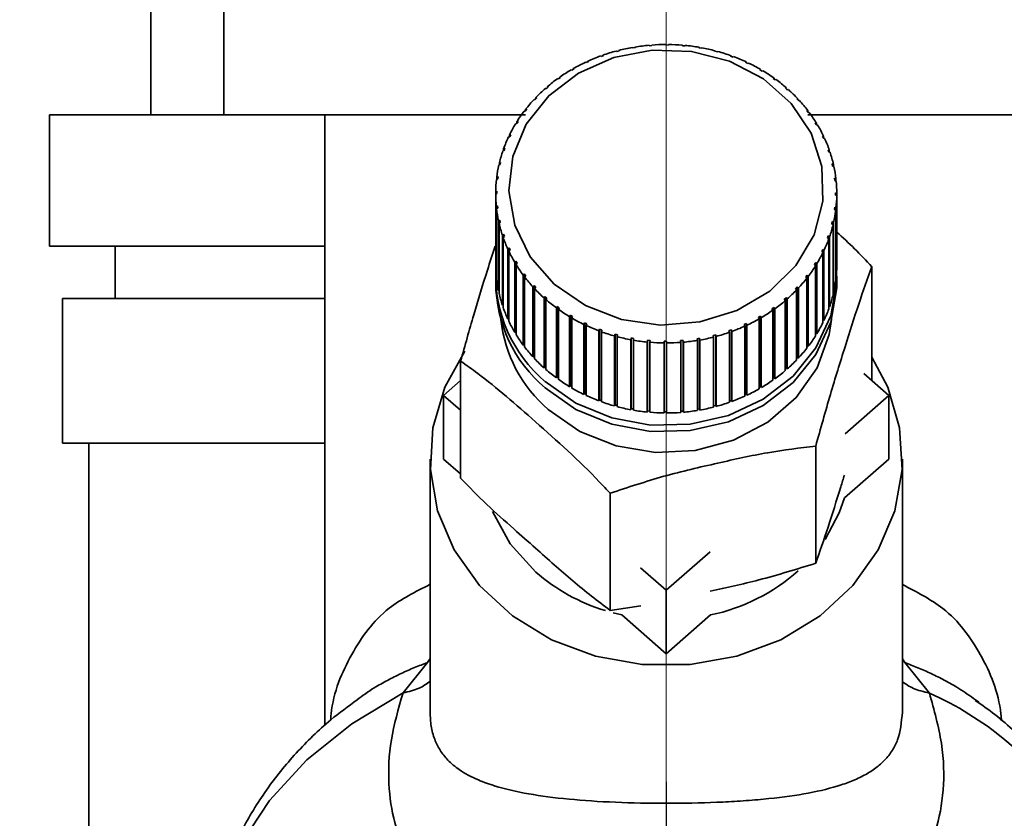
# Paper-space layout 'Blatt2' of a CAD drawing. Units: millimetres. Extents: x 0 to 4200, y 0 to 2970.
# Drawn here: x 2529 to 2566, y 1420 to 1451 of the extents above; entities that cross this region are included whole.
import ezdxf

# ---------------------------------------------------------------- set-up
doc = ezdxf.new("R2010")
doc.units = ezdxf.units.MM
doc.linetypes.add('CENTERX2', pattern=[20.32, 12.7, -2.54, 2.54, -2.54])
doc.layers.add('1', color=7, linetype='Continuous')
doc.layers.add('DEFAULT', color=179, linetype='Continuous')
doc.styles.add('SLDTEXTSTYLE1', font='TXT', dxfattribs={"width": 0.605})
doc.dimstyles.new('SLDDIMSTYLE1', dxfattribs={"dimtxt": 35, "dimasz": 25, "dimexe": 0, "dimexo": 0.0625, "dimgap": 8.75, "dimtad": 1, "dimdec": 1, "dimrnd": 1e-09, "dimzin": 12, "dimdsep": 46, "dimtxsty": 'SLDTEXTSTYLE1', "dimsah": 1, "dimcen": 0.09, "dimadec": 0, "dimazin": 3, "dimtfac": 1, "dimtdec": 1, "dimtofl": 0, "dimtmove": 0, "dimatfit": 3, "dimfxl": 1, "dimfrac": 2, "dimtolj": 1, "dimtzin": 12, "dimarcsym": 0})

# ---------------------------------------------------------------- blocks, each defined once
blk = doc.blocks.new('_D_13')
at = {"layer": '1', "ltscale": 10}
for p, q in [((2435.151, 1481.829), (2435.151, 1204.069)), ((2553.151, 1421.629), (2553.151, 1204.069)), ((2435.151, 1214.069), (2553.151, 1214.069))]:
    blk.add_line(p, q, dxfattribs=at)
for points in [[(2435.151, 1214.069), (2460.151, 1210.069), (2460.151, 1218.069)], [(2553.151, 1214.069), (2528.151, 1218.069), (2528.151, 1210.069)]]:
    blk.add_solid(points, dxfattribs=at)
at = {"layer": '1', "ltscale": 10, "insert": (2454.047, 1259.186), "char_height": 35, "attachment_point": 1, "style": 'SLDTEXTSTYLE1'}
blk.add_mtext('118', dxfattribs=at)
blk = doc.blocks.new('_D_15')
at = {"layer": '1', "ltscale": 10}
for p, q in [((2625.151, 1457.844), (2625.151, 1204.069)), ((2553.151, 1421.629), (2553.151, 1204.069)), ((2553.151, 1214.069), (2625.151, 1214.069))]:
    blk.add_line(p, q, dxfattribs=at)
for points in [[(2553.151, 1214.069), (2578.151, 1210.069), (2578.151, 1218.069)], [(2625.151, 1214.069), (2600.151, 1218.069), (2600.151, 1210.069)]]:
    blk.add_solid(points, dxfattribs=at)
at = {"layer": '1', "ltscale": 10, "insert": (2562.415, 1259.186), "char_height": 35, "attachment_point": 1, "style": 'SLDTEXTSTYLE1'}
blk.add_mtext('72', dxfattribs=at)

psp = doc.layouts.new('Blatt2')

# ---------------------------------------------------------------- linework, layer by layer
at = {"layer": '1', "linetype": 'CENTERX2', "lineweight": 18, "ltscale": 10}
for p, q in [((2553.151, 1470.802), (2553.151, 1431.629)), ((2553.151, 1435.529), (2553.151, 1414.529))]:
    psp.add_line(p, q, dxfattribs=at)
at = {"layer": 'DEFAULT', "linetype": 'Continuous', "lineweight": 35, "ltscale": 10}
for p, q in [((2533.521, 1447.029), (2533.521, 1451.629)), ((2536.301, 1451.629), (2536.301, 1447.029)), ((2552.51, 1449.663), (2552.506, 1449.682)), ((2552.61, 1449.671), (2552.51, 1449.663)), ((2552.605, 1449.69), (2552.61, 1449.671)), ((2552.605, 1449.671), (2552.605, 1449.69)), ((2553.142, 1449.692), (2553.143, 1449.711)), ((2553.242, 1449.691), (2553.142, 1449.692)), ((2553.143, 1449.711), (2553.143, 1449.692)), ((2553.243, 1449.711), (2553.242, 1449.691)), ((2553.775, 1449.666), (2553.78, 1449.685)), ((2553.874, 1449.657), (2553.775, 1449.666)), ((2553.78, 1449.685), (2553.78, 1449.665)), ((2553.879, 1449.676), (2553.874, 1449.657)), ((2550.675, 1449.257), (2550.656, 1449.273)), ((2550.768, 1449.29), (2550.675, 1449.257)), ((2550.749, 1449.306), (2550.768, 1449.29)), ((2550.749, 1449.283), (2550.749, 1449.306)), ((2551.271, 1449.444), (2551.256, 1449.462)), ((2551.366, 1449.469), (2551.271, 1449.444)), ((2551.352, 1449.487), (2551.366, 1449.469)), ((2551.352, 1449.466), (2551.352, 1449.487)), ((2551.884, 1449.58), (2551.875, 1449.599)), ((2551.982, 1449.597), (2551.884, 1449.58)), ((2551.973, 1449.616), (2551.982, 1449.597)), ((2551.973, 1449.595), (2551.973, 1449.616)), ((2554.401, 1449.586), (2554.411, 1449.605)), ((2554.499, 1449.568), (2554.401, 1449.586)), ((2554.411, 1449.605), (2554.411, 1449.584)), ((2554.509, 1449.587), (2554.499, 1449.568)), ((2555.015, 1449.453), (2555.03, 1449.47)), ((2555.111, 1449.427), (2555.015, 1449.453)), ((2555.03, 1449.47), (2555.03, 1449.449)), ((2555.126, 1449.444), (2555.111, 1449.427)), ((2555.612, 1449.268), (2555.631, 1449.284)), ((2555.704, 1449.234), (2555.612, 1449.268)), ((2555.631, 1449.284), (2555.631, 1449.261)), ((2550.104, 1449.019), (2550.08, 1449.033)), ((2550.192, 1449.059), (2550.104, 1449.019)), ((2550.169, 1449.074), (2550.192, 1449.059)), ((2550.169, 1449.049), (2550.169, 1449.074)), ((2555.723, 1449.25), (2555.704, 1449.234)), ((2556.185, 1449.032), (2556.209, 1449.046)), ((2556.273, 1448.991), (2556.185, 1449.032)), ((2556.209, 1449.046), (2556.209, 1449.021)), ((2556.296, 1449.005), (2556.273, 1448.991)), ((2549.562, 1448.733), (2549.534, 1448.745)), ((2549.645, 1448.781), (2549.562, 1448.733)), ((2549.618, 1448.793), (2549.645, 1448.781)), ((2549.618, 1448.765), (2549.618, 1448.793)), ((2556.729, 1448.749), (2556.756, 1448.761)), ((2556.811, 1448.7), (2556.729, 1448.749)), ((2556.756, 1448.761), (2556.756, 1448.732)), ((2556.839, 1448.712), (2556.811, 1448.7)), ((2549.054, 1448.402), (2549.023, 1448.412)), ((2549.132, 1448.457), (2549.054, 1448.402)), ((2549.1, 1448.467), (2549.132, 1448.457)), ((2549.1, 1448.435), (2549.1, 1448.467)), ((2557.238, 1448.42), (2557.27, 1448.43)), ((2557.315, 1448.364), (2557.238, 1448.42)), ((2557.27, 1448.43), (2557.27, 1448.397)), ((2557.347, 1448.374), (2557.315, 1448.364)), ((2548.586, 1448.029), (2548.551, 1448.036)), ((2548.622, 1448.097), (2548.657, 1448.091)), ((2557.708, 1448.049), (2557.743, 1448.056)), ((2557.814, 1447.994), (2557.778, 1447.987)), ((2548.162, 1447.618), (2548.124, 1447.622)), ((2548.226, 1447.685), (2548.162, 1447.618)), ((2548.188, 1447.689), (2548.226, 1447.685)), ((2548.188, 1447.645), (2548.188, 1447.689)), ((2558.134, 1447.64), (2558.173, 1447.643)), ((2558.197, 1447.572), (2558.134, 1447.64)), ((2558.173, 1447.643), (2558.173, 1447.598)), ((2558.236, 1447.576), (2558.197, 1447.572)), ((2529.651, 1447.029), (2529.651, 1442.029)), ((2536.301, 1447.029), (2529.651, 1447.029)), ((2536.301, 1447.029), (2547.801, 1447.029)), ((2540.151, 1447.029), (2540.151, 1423.769)), ((2547.786, 1447.172), (2547.745, 1447.173)), ((2547.842, 1447.245), (2547.786, 1447.172)), ((2547.801, 1447.245), (2547.842, 1447.245)), ((2547.801, 1447.191), (2547.801, 1447.245)), ((2558.513, 1447.196), (2558.554, 1447.196)), ((2558.568, 1447.123), (2558.513, 1447.196)), ((2558.554, 1447.196), (2558.554, 1447.141)), ((2558.554, 1447.029), (2570.001, 1447.029)), ((2558.609, 1447.123), (2558.568, 1447.123)), ((2547.462, 1446.697), (2547.419, 1446.693)), ((2547.51, 1446.774), (2547.462, 1446.697)), ((2547.466, 1446.77), (2547.51, 1446.774)), ((2547.466, 1446.703), (2547.466, 1446.77)), ((2558.84, 1446.722), (2558.884, 1446.718)), ((2558.886, 1446.645), (2558.84, 1446.722)), ((2558.884, 1446.718), (2558.884, 1446.649)), ((2558.93, 1446.641), (2558.886, 1446.645)), ((2547.186, 1446.269), (2547.232, 1446.276)), ((2547.186, 1446.195), (2547.186, 1446.269)), ((2547.232, 1446.276), (2547.193, 1446.196)), ((2547.193, 1446.196), (2547.147, 1446.188)), ((2559.112, 1446.222), (2559.158, 1446.215)), ((2559.149, 1446.141), (2559.112, 1446.222)), ((2559.196, 1446.134), (2559.149, 1446.141)), ((2559.158, 1446.215), (2559.158, 1446.14)), ((2546.982, 1445.674), (2546.934, 1445.663)), ((2546.963, 1445.746), (2547.011, 1445.758)), ((2546.963, 1445.67), (2546.963, 1445.746)), ((2547.011, 1445.758), (2546.982, 1445.674)), ((2559.326, 1445.702), (2559.374, 1445.69)), ((2559.355, 1445.618), (2559.326, 1445.702)), ((2559.403, 1445.606), (2559.355, 1445.618)), ((2559.374, 1445.69), (2559.374, 1445.613)), ((2546.829, 1445.137), (2546.781, 1445.121)), ((2546.801, 1445.207), (2546.849, 1445.222)), ((2546.801, 1445.127), (2546.801, 1445.207)), ((2546.849, 1445.222), (2546.829, 1445.137)), ((2559.482, 1445.165), (2559.531, 1445.149)), ((2559.501, 1445.079), (2559.482, 1445.165)), ((2559.531, 1445.149), (2559.531, 1445.069)), ((2559.55, 1445.063), (2559.501, 1445.079)), ((2546.738, 1444.589), (2546.688, 1444.569)), ((2546.699, 1444.656), (2546.748, 1444.676)), ((2546.699, 1444.573), (2546.699, 1444.656)), ((2546.748, 1444.676), (2546.738, 1444.589)), ((2559.576, 1444.617), (2559.626, 1444.597)), ((2559.586, 1444.53), (2559.576, 1444.617)), ((2559.635, 1444.51), (2559.586, 1444.53)), ((2559.626, 1444.597), (2559.626, 1444.514)), ((2546.659, 1444.099), (2546.709, 1444.123)), ((2546.659, 1444.012), (2546.659, 1444.099)), ((2546.709, 1444.036), (2546.659, 1444.012)), ((2546.659, 1444.012), (2546.659, 1441.345)), ((2546.709, 1444.123), (2546.709, 1444.036)), ((2559.608, 1443.977), (2559.609, 1444.065)), ((2559.609, 1444.065), (2559.659, 1444.04)), ((2559.609, 1443.977), (2559.609, 1444.065)), ((2559.659, 1444.04), (2559.659, 1441.374)), ((2559.658, 1443.953), (2559.608, 1443.977)), ((2559.658, 1441.286), (2559.658, 1443.953)), ((2546.682, 1443.542), (2546.732, 1443.57)), ((2546.682, 1440.875), (2546.682, 1443.542)), ((2546.741, 1443.483), (2546.692, 1443.455)), ((2546.692, 1443.455), (2546.692, 1440.788)), ((2546.732, 1443.57), (2546.741, 1443.483)), ((2546.732, 1443.478), (2546.732, 1443.57)), ((2559.569, 1443.424), (2559.579, 1443.511)), ((2559.619, 1443.396), (2559.569, 1443.424)), ((2559.579, 1443.511), (2559.629, 1443.483)), ((2559.579, 1443.419), (2559.579, 1443.511)), ((2559.619, 1440.729), (2559.619, 1443.396)), ((2559.629, 1443.483), (2559.629, 1440.816)), ((2546.768, 1442.989), (2546.817, 1443.021)), ((2546.768, 1440.322), (2546.768, 1442.989)), ((2546.836, 1442.935), (2546.787, 1442.903)), ((2546.787, 1442.903), (2546.787, 1440.237)), ((2546.817, 1443.021), (2546.836, 1442.935)), ((2546.817, 1442.923), (2546.817, 1443.021)), ((2559.468, 1442.878), (2559.488, 1442.964)), ((2559.488, 1442.964), (2559.537, 1442.931)), ((2559.488, 1442.864), (2559.488, 1442.964)), ((2559.537, 1442.931), (2559.537, 1440.264)), ((2559.517, 1442.845), (2559.468, 1442.878)), ((2559.517, 1440.179), (2559.517, 1442.845)), ((2546.915, 1442.446), (2546.963, 1442.483)), ((2546.915, 1439.779), (2546.915, 1442.446)), ((2546.991, 1442.399), (2546.943, 1442.362)), ((2546.943, 1442.362), (2546.943, 1439.696)), ((2546.963, 1442.483), (2546.991, 1442.399)), ((2546.963, 1442.377), (2546.963, 1442.483)), ((2559.306, 1442.343), (2559.336, 1442.426)), ((2559.354, 1442.306), (2559.306, 1442.343)), ((2559.336, 1442.426), (2559.384, 1442.389)), ((2559.336, 1442.32), (2559.336, 1442.426)), ((2559.354, 1439.639), (2559.354, 1442.306)), ((2559.384, 1442.389), (2559.384, 1439.723)), ((2540.151, 1442.029), (2529.651, 1442.029)), ((2532.151, 1442.029), (2532.151, 1440.029)), ((2547.122, 1441.918), (2547.168, 1441.959)), ((2547.122, 1439.252), (2547.122, 1441.918)), ((2547.206, 1441.878), (2547.16, 1441.837)), ((2547.16, 1441.837), (2547.16, 1439.171)), ((2547.168, 1441.959), (2547.206, 1441.878)), ((2547.168, 1441.845), (2547.168, 1441.959)), ((2559.086, 1441.824), (2559.124, 1441.905)), ((2559.131, 1441.783), (2559.086, 1441.824)), ((2559.124, 1441.905), (2559.17, 1441.863)), ((2559.124, 1441.789), (2559.124, 1441.905)), ((2559.131, 1439.116), (2559.131, 1441.783)), ((2559.17, 1441.863), (2559.17, 1439.197)), ((2547.387, 1441.411), (2547.431, 1441.455)), ((2547.387, 1438.744), (2547.387, 1441.411)), ((2547.431, 1441.455), (2547.478, 1441.378)), ((2547.431, 1438.765), (2547.431, 1441.455)), ((2558.807, 1441.327), (2558.855, 1441.403)), ((2558.855, 1441.403), (2558.899, 1441.359)), ((2558.855, 1438.713), (2558.855, 1441.403)), ((2547.478, 1441.378), (2547.434, 1441.334)), ((2547.434, 1441.334), (2547.434, 1438.667)), ((2558.851, 1441.282), (2558.807, 1441.327)), ((2558.851, 1438.615), (2558.851, 1441.282)), ((2558.899, 1441.359), (2558.899, 1438.692)), ((2559.659, 1441.374), (2559.658, 1441.374)), ((2560.994, 1436.914), (2560.994, 1441.246)), ((2546.659, 1440.875), (2546.659, 1440.632)), ((2546.692, 1440.876), (2546.682, 1440.875)), ((2547.708, 1440.929), (2547.75, 1440.977)), ((2547.708, 1438.262), (2547.708, 1440.929)), ((2547.75, 1440.977), (2547.805, 1440.904)), ((2547.75, 1438.286), (2547.75, 1440.977)), ((2547.805, 1440.904), (2547.763, 1440.856)), ((2547.763, 1440.856), (2547.763, 1438.189)), ((2558.475, 1440.855), (2558.531, 1440.928)), ((2558.516, 1440.807), (2558.475, 1440.855)), ((2558.516, 1438.14), (2558.516, 1440.807)), ((2558.531, 1440.928), (2558.572, 1440.879)), ((2558.531, 1438.237), (2558.531, 1440.928)), ((2558.572, 1440.879), (2558.572, 1438.213)), ((2559.629, 1440.816), (2559.619, 1440.817)), ((2559.659, 1440.632), (2559.659, 1440.875)), ((2546.787, 1440.326), (2546.768, 1440.322)), ((2548.081, 1440.476), (2548.12, 1440.528)), ((2548.081, 1437.81), (2548.081, 1440.476)), ((2548.12, 1440.528), (2548.183, 1440.46)), ((2548.12, 1437.837), (2548.12, 1440.528)), ((2548.183, 1440.46), (2548.144, 1440.408)), ((2548.144, 1440.408), (2548.144, 1437.742)), ((2558.091, 1440.415), (2558.155, 1440.482)), ((2558.13, 1440.363), (2558.091, 1440.415)), ((2558.13, 1437.697), (2558.13, 1440.363)), ((2558.155, 1440.482), (2558.194, 1440.43)), ((2558.155, 1437.792), (2558.155, 1440.482)), ((2558.194, 1440.43), (2558.194, 1437.764)), ((2559.537, 1440.264), (2559.517, 1440.268)), ((2530.151, 1440.029), (2530.151, 1434.529)), ((2540.151, 1440.029), (2530.151, 1440.029)), ((2548.504, 1440.058), (2548.539, 1440.113)), ((2548.504, 1437.392), (2548.504, 1440.058)), ((2548.539, 1437.422), (2548.539, 1440.113)), ((2548.609, 1440.051), (2548.574, 1439.996)), ((2548.574, 1439.996), (2548.574, 1437.33)), ((2557.695, 1439.955), (2557.66, 1440.01)), ((2557.695, 1437.288), (2557.695, 1439.955)), ((2557.731, 1440.071), (2557.766, 1440.016)), ((2557.731, 1437.381), (2557.731, 1440.071)), ((2557.766, 1440.016), (2557.766, 1437.35)), ((2546.943, 1439.787), (2546.915, 1439.779)), ((2548.971, 1439.678), (2549.003, 1439.736)), ((2548.971, 1437.012), (2548.971, 1439.678)), ((2549.003, 1439.736), (2549.08, 1439.68)), ((2549.003, 1437.045), (2549.003, 1439.736)), ((2549.08, 1439.68), (2549.048, 1439.622)), ((2549.048, 1439.622), (2549.048, 1436.956)), ((2557.186, 1439.643), (2557.263, 1439.698)), ((2557.217, 1439.585), (2557.186, 1439.643)), ((2557.217, 1436.919), (2557.217, 1439.585)), ((2557.263, 1439.698), (2557.295, 1439.64)), ((2557.263, 1437.008), (2557.263, 1439.698)), ((2557.295, 1439.64), (2557.295, 1436.974)), ((2559.384, 1439.723), (2559.354, 1439.731)), ((2547.16, 1439.265), (2547.122, 1439.252)), ((2549.478, 1439.34), (2549.506, 1439.4)), ((2549.478, 1436.674), (2549.478, 1439.34)), ((2549.506, 1439.4), (2549.589, 1439.351)), ((2549.506, 1436.71), (2549.506, 1439.4)), ((2549.589, 1439.351), (2549.561, 1439.291)), ((2549.561, 1439.291), (2549.561, 1436.625)), ((2556.673, 1439.319), (2556.756, 1439.367)), ((2556.7, 1439.259), (2556.673, 1439.319)), ((2556.7, 1436.592), (2556.7, 1439.259)), ((2556.756, 1439.367), (2556.783, 1439.307)), ((2556.756, 1436.677), (2556.756, 1439.367)), ((2556.783, 1439.307), (2556.783, 1436.64)), ((2559.17, 1439.197), (2559.131, 1439.211)), ((2547.431, 1438.765), (2547.387, 1438.744)), ((2547.434, 1438.76), (2547.431, 1438.765)), ((2550.021, 1439.047), (2550.045, 1439.11)), ((2550.021, 1436.381), (2550.021, 1439.047)), ((2550.045, 1439.11), (2550.133, 1439.068)), ((2550.045, 1436.419), (2550.045, 1439.11)), ((2550.133, 1439.068), (2550.109, 1439.006)), ((2550.109, 1439.006), (2550.109, 1436.339)), ((2550.594, 1438.802), (2550.613, 1438.866)), ((2550.594, 1436.136), (2550.594, 1438.802)), ((2550.613, 1438.866), (2550.706, 1438.833)), ((2550.613, 1436.176), (2550.613, 1438.866)), ((2550.706, 1438.833), (2550.686, 1438.768)), ((2550.686, 1438.768), (2550.686, 1436.102)), ((2555.55, 1438.811), (2555.642, 1438.844)), ((2555.569, 1438.746), (2555.55, 1438.811)), ((2555.642, 1438.844), (2555.661, 1438.779)), ((2555.642, 1436.153), (2555.642, 1438.844)), ((2555.661, 1438.779), (2555.661, 1436.113)), ((2556.125, 1439.041), (2556.214, 1439.082)), ((2556.149, 1438.978), (2556.125, 1439.041)), ((2556.149, 1436.312), (2556.149, 1438.978)), ((2556.214, 1439.082), (2556.237, 1439.019)), ((2556.214, 1436.391), (2556.214, 1439.082)), ((2556.237, 1439.019), (2556.237, 1436.352)), ((2551.192, 1438.607), (2551.207, 1438.673)), ((2551.192, 1435.941), (2551.192, 1438.607)), ((2551.207, 1438.673), (2551.302, 1438.647)), ((2551.207, 1435.983), (2551.207, 1438.673)), ((2551.302, 1438.647), (2551.287, 1438.582)), ((2551.287, 1438.582), (2551.287, 1435.915)), ((2551.809, 1438.465), (2551.819, 1438.532)), ((2551.809, 1435.798), (2551.809, 1438.465)), ((2551.819, 1438.532), (2551.917, 1438.514)), ((2551.819, 1435.841), (2551.819, 1438.532)), ((2551.917, 1438.514), (2551.907, 1438.447)), ((2551.907, 1438.447), (2551.907, 1435.781)), ((2552.438, 1438.376), (2552.443, 1438.443)), ((2552.443, 1438.443), (2552.543, 1438.434)), ((2552.443, 1435.753), (2552.443, 1438.443)), ((2552.543, 1438.434), (2552.538, 1438.367)), ((2553.075, 1438.409), (2553.175, 1438.409)), ((2553.075, 1438.341), (2553.075, 1438.409)), ((2553.075, 1435.719), (2553.075, 1438.409)), ((2553.175, 1438.409), (2553.175, 1438.341)), ((2553.708, 1438.429), (2553.807, 1438.437)), ((2553.712, 1438.362), (2553.708, 1438.429)), ((2553.807, 1438.437), (2553.812, 1438.37)), ((2553.807, 1435.747), (2553.807, 1438.437)), ((2554.335, 1438.503), (2554.433, 1438.52)), ((2554.345, 1438.436), (2554.335, 1438.503)), ((2554.345, 1435.77), (2554.345, 1438.436)), ((2554.433, 1438.52), (2554.443, 1438.453)), ((2554.433, 1435.829), (2554.433, 1438.52)), ((2554.443, 1438.453), (2554.443, 1435.786)), ((2554.951, 1438.631), (2555.047, 1438.656)), ((2554.965, 1438.565), (2554.951, 1438.631)), ((2554.965, 1435.898), (2554.965, 1438.565)), ((2555.047, 1438.656), (2555.061, 1438.59)), ((2555.047, 1435.965), (2555.047, 1438.656)), ((2555.061, 1438.59), (2555.061, 1435.923)), ((2555.569, 1436.08), (2555.569, 1438.746)), ((2558.855, 1438.713), (2558.851, 1438.707)), ((2558.899, 1438.692), (2558.855, 1438.713)), ((2547.75, 1438.286), (2547.708, 1438.262)), ((2547.763, 1438.268), (2547.75, 1438.286)), ((2552.438, 1435.71), (2552.438, 1438.376)), ((2552.538, 1438.367), (2552.538, 1435.7)), ((2553.075, 1435.675), (2553.075, 1438.341)), ((2553.175, 1438.341), (2553.175, 1435.674)), ((2553.712, 1435.695), (2553.712, 1438.362)), ((2553.812, 1438.37), (2553.812, 1435.703)), ((2558.531, 1438.237), (2558.516, 1438.218)), ((2558.572, 1438.213), (2558.531, 1438.237)), ((2545.324, 1433.187), (2545.324, 1437.65)), ((2548.12, 1437.837), (2548.081, 1437.81)), ((2548.144, 1437.811), (2548.12, 1437.837)), ((2558.155, 1437.792), (2558.13, 1437.765)), ((2558.194, 1437.764), (2558.155, 1437.792)), ((2548.539, 1437.422), (2548.504, 1437.392)), ((2548.574, 1437.392), (2548.539, 1437.422)), ((2557.731, 1437.381), (2557.695, 1437.349)), ((2557.766, 1437.35), (2557.731, 1437.381)), ((2544.673, 1436.345), (2545.324, 1436.914)), ((2549.003, 1437.045), (2548.971, 1437.012)), ((2549.048, 1437.013), (2549.003, 1437.045)), ((2557.263, 1437.008), (2557.217, 1436.975)), ((2557.295, 1436.974), (2557.263, 1437.008)), ((2560.692, 1437.178), (2561.644, 1436.345)), ((2549.506, 1436.71), (2549.478, 1436.674)), ((2549.561, 1436.677), (2549.506, 1436.71)), ((2556.756, 1436.677), (2556.7, 1436.644)), ((2556.783, 1436.64), (2556.756, 1436.677)), ((2545.324, 1435.776), (2544.673, 1436.345)), ((2544.673, 1433.921), (2544.673, 1436.345)), ((2550.045, 1436.419), (2550.021, 1436.381)), ((2550.109, 1436.389), (2550.045, 1436.419)), ((2550.613, 1436.176), (2550.594, 1436.136)), ((2550.686, 1436.149), (2550.613, 1436.176)), ((2555.642, 1436.153), (2555.569, 1436.127)), ((2555.661, 1436.113), (2555.642, 1436.153)), ((2556.214, 1436.391), (2556.149, 1436.361)), ((2556.237, 1436.352), (2556.214, 1436.391)), ((2561.644, 1436.345), (2559.975, 1434.885)), ((2561.644, 1436.345), (2561.644, 1433.921)), ((2551.207, 1435.983), (2551.192, 1435.941)), ((2551.287, 1435.961), (2551.207, 1435.983)), ((2551.819, 1435.841), (2551.809, 1435.798)), ((2551.907, 1435.825), (2551.819, 1435.841)), ((2552.443, 1435.753), (2552.438, 1435.71)), ((2552.538, 1435.744), (2552.443, 1435.753)), ((2554.433, 1435.829), (2554.345, 1435.814)), ((2554.443, 1435.786), (2554.433, 1435.829)), ((2555.047, 1435.965), (2554.965, 1435.944)), ((2555.061, 1435.923), (2555.047, 1435.965)), ((2553.175, 1435.718), (2553.075, 1435.719)), ((2553.075, 1435.719), (2553.075, 1435.675)), ((2553.807, 1435.747), (2553.712, 1435.739)), ((2553.812, 1435.703), (2553.807, 1435.747)), ((2540.151, 1434.529), (2530.151, 1434.529)), ((2531.151, 1434.529), (2531.151, 1415.529)), ((2558.856, 1429.95), (2558.856, 1434.413)), ((2544.159, 1433.921), (2544.159, 1424.274)), ((2545.324, 1433.352), (2544.673, 1433.921)), ((2561.644, 1433.921), (2559.951, 1432.44)), ((2562.159, 1424.267), (2562.159, 1433.921)), ((2551.022, 1428.152), (2551.022, 1432.615)), ((2554.83, 1430.386), (2553.159, 1428.924)), ((2553.159, 1428.924), (2552.182, 1429.778)), ((2553.159, 1426.5), (2553.159, 1428.924)), ((2551.022, 1428.152), (2552.188, 1428.333)), ((2551.466, 1427.981), (2551.133, 1428.061)), ((2553.159, 1426.5), (2551.466, 1427.981)), ((2554.852, 1427.981), (2553.159, 1426.5)), ((2543.127, 1425.013), (2544.061, 1426.169)), ((2544.06, 1426.169), (2544.159, 1426.324)), ((2562.159, 1426.314), (2562.254, 1426.164)), ((2562.253, 1426.165), (2563.188, 1425.006)), ((2565.079, 1424.657), (2564.95, 1424.745))]:
    psp.add_line(p, q, dxfattribs=at)
at = {"layer": 'DEFAULT', "linetype": 'Continuous', "lineweight": 35, "ltscale": 10, "flags": 128}
for points in [[(2548.894, 1440.577), (2547.979, 1441.621), (2547.388, 1442.831), (2547.161, 1444.131), (2547.31, 1445.44), (2547.827, 1446.675), (2548.679, 1447.759), (2549.812, 1448.624), (2551.156, 1449.215), (2552.625, 1449.495), (2554.128, 1449.447), (2555.57, 1449.074), (2556.861, 1448.398), (2557.919, 1447.463), (2558.678, 1446.327), (2559.09, 1445.062), (2559.129, 1443.747), (2558.793, 1442.465), (2558.104, 1441.296), (2557.103, 1440.314), (2555.855, 1439.58), (2554.437, 1439.141), (2552.939, 1439.024), (2551.455, 1439.237), (2550.078, 1439.765), (2548.894, 1440.577)], [(2559.653, 1441.117), (2559.655, 1440.68), (2559.428, 1439.375), (2558.864, 1438.151), (2557.992, 1437.073), (2556.859, 1436.201), (2555.527, 1435.58), (2554.067, 1435.245), (2552.559, 1435.214), (2551.082, 1435.488), (2549.718, 1436.052), (2548.539, 1436.876)], [(2559.659, 1440.632), (2559.655, 1440.437), (2559.428, 1439.132), (2558.864, 1437.908), (2557.992, 1436.831), (2556.859, 1435.959), (2555.527, 1435.338), (2554.067, 1435.003), (2552.559, 1434.972), (2551.082, 1435.245), (2549.718, 1435.809), (2548.539, 1436.633)], [(2559.46, 1439.236), (2559.372, 1438.665), (2558.911, 1437.395), (2558.115, 1436.258), (2557.032, 1435.32), (2555.724, 1434.636), (2554.266, 1434.246), (2552.744, 1434.173), (2551.246, 1434.42), (2549.86, 1434.973), (2548.665, 1435.801)], [(2560.994, 1437.795), (2561.599, 1436.655), (2562.055, 1435.113), (2562.147, 1433.523), (2561.871, 1431.948), (2561.239, 1430.455), (2560.276, 1429.103), (2559.021, 1427.949), (2557.526, 1427.039), (2555.853, 1426.411), (2554.069, 1426.09), (2552.248, 1426.09), (2550.464, 1426.411), (2548.791, 1427.039), (2547.296, 1427.949), (2546.042, 1429.103), (2545.079, 1430.455), (2544.446, 1431.948), (2544.17, 1433.523), (2544.263, 1435.113), (2544.719, 1436.655), (2545.48, 1438.027)], [(2559.951, 1432.44), (2559.754, 1431.869), (2559.213, 1430.849)], [(2548.183, 1429.615), (2547.212, 1430.691), (2546.541, 1431.927)], [(2543.127, 1425.013), (2541.173, 1423.834), (2539.467, 1422.459), (2538.044, 1420.917), (2536.933, 1419.238), (2536.158, 1417.459), (2535.734, 1415.616), (2535.651, 1414.352)]]:
    psp.add_lwpolyline(points, dxfattribs=at)
at = {"layer": 'DEFAULT', "linetype": 'Continuous', "lineweight": 35, "ltscale": 100}
for centre, radius, start, end in [((2553.155, 1442.332), 7.378, 95.046, 99.2146), ((2553.159, 1442.285), 7.426, 90.1243, 94.2751), ((2553.159, 1442.288), 7.423, 85.2031, 89.3549), ((2553.164, 1442.34), 7.371, 80.2602, 84.4318), ((2553.044, 1442.727), 6.968, 110.0356, 114.3665), ((2553.103, 1442.561), 7.144, 104.98, 109.2393), ((2553.138, 1442.426), 7.283, 99.9906, 104.1955), ((2553.182, 1442.439), 7.27, 75.2736, 79.4835), ((2553.22, 1442.577), 7.127, 70.222, 74.4881), ((2552.957, 1442.914), 6.761, 115.1778, 119.5964), ((2553.282, 1442.746), 6.947, 65.0848, 69.4243), ((2553.371, 1442.935), 6.738, 59.8429, 64.2717), ((2552.843, 1443.111), 6.534, 120.4256, 124.9462), ((2553.488, 1443.132), 6.509, 54.4795, 59.0117), ((2552.704, 1443.306), 6.295, 125.7957, 130.4302), ((2553.629, 1443.326), 6.269, 48.9807, 53.6278), ((2552.547, 1443.488), 6.053, 131.3021, 136.0589), ((2553.789, 1443.506), 6.028, 43.3362, 48.1063), ((2552.377, 1443.649), 5.819, 136.9544, 141.838), ((2553.959, 1443.665), 5.795, 37.5411, 42.4381), ((2552.204, 1443.783), 5.601, 142.7576, 147.7671), ((2554.131, 1443.795), 5.579, 31.5964, 36.6189), ((2552.039, 1443.885), 5.407, 148.7103, 153.8392), ((2554.295, 1443.894), 5.388, 25.5099, 30.6508), ((2551.891, 1443.956), 5.243, 154.804, 160.0394), ((2554.44, 1443.962), 5.228, 19.2973, 24.543), ((2551.771, 1443.999), 5.115, 161.0229, 166.3455), ((2554.558, 1444.003), 5.103, 12.9816, 18.3121), ((2551.684, 1444.02), 5.026, 167.3434, 172.7285), ((2554.64, 1444.021), 5.019, 6.5924, 11.9824), ((2551.639, 1444.026), 4.98, 173.7357, 179.154), ((2554.681, 1444.026), 4.977, 0.1646, 5.5845), ((2551.636, 1444.026), 4.977, 180.1646, 185.5845), ((2554.679, 1444.026), 4.98, 353.7357, 359.154), ((2551.677, 1444.031), 5.019, 186.5924, 191.9824), ((2554.633, 1444.032), 5.026, 347.3434, 352.7285), ((2551.76, 1444.049), 5.103, 192.9816, 198.3121), ((2554.547, 1444.052), 5.115, 341.0229, 346.3455), ((2551.877, 1444.09), 5.228, 199.2973, 204.543), ((2554.426, 1444.095), 5.243, 334.804, 340.0394), ((2552.023, 1444.158), 5.388, 205.5099, 210.6508), ((2554.278, 1444.167), 5.407, 328.7103, 333.8392), ((2551.636, 1441.36), 4.977, 180.1646, 185.5845), ((2551.963, 1440.924), 5.302, 177.9079, 229.7689), ((2552.186, 1444.257), 5.579, 211.5964, 216.6189), ((2554.113, 1444.269), 5.601, 322.7576, 327.7671), ((2554.679, 1441.36), 4.98, 353.7357, 359.154), ((2551.977, 1440.691), 5.318, 180.6329, 229.7249), ((2551.677, 1441.364), 5.019, 186.5924, 191.9824), ((2552.358, 1444.387), 5.795, 217.5411, 222.4381), ((2553.941, 1444.403), 5.819, 316.9544, 321.838), ((2554.633, 1441.366), 5.026, 347.3434, 352.7285), ((2552.529, 1444.545), 6.028, 223.3362, 228.1063), ((2553.771, 1444.564), 6.053, 311.3021, 316.0589), ((2551.76, 1441.383), 5.103, 192.9816, 198.3121), ((2552.689, 1444.726), 6.269, 228.9807, 233.6278), ((2553.613, 1444.746), 6.295, 305.7957, 310.4302), ((2554.547, 1441.386), 5.115, 341.0229, 346.3455), ((2551.877, 1441.423), 5.228, 199.2973, 204.543), ((2552.829, 1444.92), 6.509, 234.4795, 239.0117), ((2553.475, 1444.941), 6.534, 300.4256, 304.9462), ((2554.426, 1441.429), 5.243, 334.804, 340.0394), ((2552.082, 1439.791), 5.253, 186.0651, 229.4292), ((2552.023, 1441.491), 5.388, 205.5099, 210.6508), ((2552.946, 1445.117), 6.738, 239.8429, 244.2717), ((2553.361, 1445.138), 6.761, 295.1778, 299.5964), ((2553.036, 1445.306), 6.947, 245.0848, 249.4243), ((2553.098, 1445.475), 7.127, 250.222, 254.4881), ((2553.274, 1445.325), 6.968, 290.0356, 294.3665), ((2554.278, 1441.5), 5.407, 328.7103, 333.8392), ((2552.186, 1441.59), 5.579, 211.5964, 216.6189), ((2553.136, 1445.613), 7.27, 255.2736, 259.4835), ((2553.153, 1445.712), 7.371, 260.2602, 264.4318), ((2553.163, 1445.72), 7.378, 275.046, 279.2146), ((2553.179, 1445.626), 7.283, 279.9906, 284.1955), ((2553.214, 1445.491), 7.144, 284.98, 289.2393), ((2554.113, 1441.603), 5.601, 322.7576, 327.7671), ((2552.358, 1441.721), 5.795, 217.5411, 222.4381), ((2553.159, 1445.764), 7.423, 265.2031, 269.3549), ((2553.159, 1445.767), 7.426, 270.1243, 274.2751), ((2553.941, 1441.736), 5.819, 316.9544, 321.838), ((2552.529, 1441.879), 6.028, 223.3362, 228.1063), ((2553.771, 1441.897), 6.053, 311.3021, 316.0589), ((2552.689, 1442.059), 6.269, 228.9807, 233.6278), ((2553.613, 1442.08), 6.295, 305.7957, 310.4302), ((2552.829, 1442.254), 6.509, 234.4795, 239.0117), ((2553.475, 1442.274), 6.534, 300.4256, 304.9462), ((2552.946, 1442.451), 6.738, 239.8429, 244.2717), ((2553.361, 1442.471), 6.761, 295.1778, 299.5964), ((2553.036, 1442.64), 6.947, 245.0848, 249.4243), ((2553.274, 1442.659), 6.968, 290.0356, 294.3665), ((2553.098, 1442.809), 7.127, 250.222, 254.4881), ((2553.136, 1442.947), 7.27, 255.2736, 259.4835), ((2553.153, 1443.045), 7.371, 260.2602, 264.4318), ((2553.163, 1443.053), 7.378, 275.046, 279.2146), ((2553.179, 1442.959), 7.283, 279.9906, 284.1955), ((2553.214, 1442.825), 7.144, 284.98, 289.2393), ((2553.159, 1443.098), 7.423, 265.2031, 269.3549), ((2553.159, 1443.1), 7.426, 270.1243, 274.2751), ((2552.96, 1435.111), 7.281, 229.0071, 253.0952), ((2553.363, 1435.083), 7.257, 281.8401, 311.6713), ((2558.004, 1413.415), 12.697, 5.2057, 65.9014)]:
    psp.add_arc(centre, radius, start, end, dxfattribs=at)
at = {"layer": 'DEFAULT', "linetype": 'Continuous', "lineweight": 35, "ltscale": 10}
for points in [[(2548.657, 1448.091), (2548.645, 1448.08), (2548.622, 1448.06), (2548.598, 1448.039), (2548.586, 1448.029)], [(2557.778, 1447.987), (2557.767, 1447.998), (2557.743, 1448.018), (2557.72, 1448.039), (2557.708, 1448.049)], [(2548.539, 1440.113), (2548.551, 1440.103), (2548.574, 1440.082), (2548.598, 1440.061), (2548.609, 1440.051)], [(2557.66, 1440.01), (2557.672, 1440.02), (2557.696, 1440.041), (2557.72, 1440.061), (2557.731, 1440.071)]]:
    psp.add_open_spline(points, degree=3, dxfattribs=at)
for points, knots in [([(2559.658, 1442.564), (2559.887, 1442.358), (2560.34, 1441.949), (2560.777, 1441.479), (2560.994, 1441.246)], [0, 0, 0, 0, 0.504642, 1, 1, 1, 1]), ([(2545.324, 1437.65), (2545.49, 1438.245), (2545.825, 1439.449), (2546.267, 1440.882), (2546.538, 1441.729), (2546.635, 1442.035)], [0, 0, 0, 0, 0.383992, 0.778038, 1, 1, 1, 1]), ([(2560.994, 1441.246), (2560.828, 1440.783), (2560.492, 1439.844), (2559.962, 1438.157), (2559.411, 1436.398), (2559.042, 1435.078), (2558.856, 1434.413)], [0, 0, 0, 0, 0.235328, 0.476818, 0.736465, 1, 1, 1, 1]), ([(2551.022, 1432.615), (2550.887, 1432.759), (2549.963, 1433.749), (2548.256, 1435.273), (2546.47, 1436.839), (2545.541, 1437.496), (2545.324, 1437.65)], [0, 0, 0, 0, 0.072828, 0.499865, 0.883122, 1, 1, 1, 1]), ([(2558.856, 1434.413), (2558.249, 1434.339), (2557.019, 1434.191), (2555.075, 1433.754), (2553.056, 1433.293), (2551.703, 1432.842), (2551.022, 1432.615)], [0, 0, 0, 0, 0.235328, 0.476818, 0.736465, 1, 1, 1, 1]), ([(2545.324, 1433.187), (2545.654, 1432.85), (2546.323, 1432.166), (2547.281, 1431.316), (2548.373, 1430.353), (2549.605, 1429.239), (2550.548, 1428.515), (2551.022, 1428.152)], [0, 0, 0, 0, 0.176108, 0.35645, 0.500148, 0.748947, 1, 1, 1, 1]), ([(2558.856, 1429.95), (2559.012, 1430.395), (2559.327, 1431.298), (2559.696, 1432.489), (2559.904, 1433.159), (2559.951, 1433.31)], [0, 0, 0, 0, 0.430192, 0.871783, 1, 1, 1, 1]), ([(2554.83, 1428.884), (2555.451, 1429.02), (2556.801, 1429.315), (2558.135, 1429.727), (2558.856, 1429.95)], [0, 0, 0, 0, 0.459351, 1, 1, 1, 1]), ([(2544.159, 1429.148), (2543.608, 1428.868), (2542.298, 1428.201), (2541.095, 1426.496), (2540.45, 1424.995), (2540.374, 1424.054), (2540.367, 1423.977)], [0, 0, 0, 0, 0.254229, 0.604135, 0.968033, 1, 1, 1, 1]), ([(2565.937, 1423.953), (2565.93, 1424.037), (2565.854, 1424.984), (2565.209, 1426.496), (2564.005, 1428.184), (2562.703, 1428.857), (2562.159, 1429.138)], [0, 0, 0, 0, 0.035175, 0.398012, 0.74844, 1, 1, 1, 1]), ([(2544.06, 1426.169), (2543.896, 1426.106), (2543.552, 1425.974), (2543.042, 1425.748), (2542.527, 1425.491), (2541.948, 1425.17), (2541.587, 1424.905), (2541.376, 1424.749)], [0, 0, 0, 0, 0.163556, 0.340833, 0.531629, 0.724823, 1, 1, 1, 1]), ([(2564.95, 1424.745), (2564.74, 1424.895), (2564.365, 1425.162), (2563.786, 1425.486), (2563.262, 1425.747), (2562.76, 1425.97), (2562.418, 1426.101), (2562.254, 1426.164)], [0, 0, 0, 0, 0.2676027, 0.4783138, 0.6606969, 0.837277, 1, 1, 1, 1]), ([(2544.159, 1425.451), (2544.029, 1425.357), (2543.755, 1425.156), (2543.344, 1425.062), (2543.127, 1425.013)], [0, 0, 0, 0, 0.47279, 1, 1, 1, 1]), ([(2563.188, 1425.006), (2562.972, 1425.055), (2562.562, 1425.15), (2562.288, 1425.35), (2562.159, 1425.445)], [0, 0, 0, 0, 0.5272496, 1, 1, 1, 1]), ([(2547.611, 1415.284), (2547.124, 1415.494), (2546.135, 1415.918), (2544.971, 1416.721), (2544.004, 1417.657), (2543.262, 1418.756), (2542.766, 1420.043), (2542.547, 1421.525), (2542.603, 1423.183), (2542.953, 1424.405), (2543.127, 1425.013)], [0, 0, 0, 0, 0.116596, 0.236507, 0.359701, 0.485302, 0.613662, 0.743261, 0.872295, 1, 1, 1, 1]), ([(2563.188, 1425.006), (2563.369, 1424.357), (2563.733, 1423.047), (2563.766, 1421.279), (2563.475, 1419.729), (2562.87, 1418.41), (2562, 1417.295), (2560.869, 1416.359), (2559.519, 1415.567), (2558.365, 1415.171), (2557.799, 1414.977)], [0, 0, 0, 0, 0.128387, 0.259188, 0.389591, 0.517568, 0.642969, 0.765423, 0.884834, 1, 1, 1, 1]), ([(2541.378, 1424.746), (2541.037, 1424.498), (2540.194, 1423.883), (2539.028, 1422.733), (2537.88, 1421.324), (2536.941, 1419.772), (2536.223, 1418.1), (2535.791, 1416.327), (2535.607, 1415.023), (2535.663, 1414.328), (2535.669, 1414.247)], [0, 0, 0, 0, 0.097101, 0.239753, 0.384214, 0.530225, 0.677837, 0.827483, 0.980029, 1, 1, 1, 1]), ([(2570.623, 1414.605), (2570.603, 1415.109), (2570.556, 1416.269), (2570.108, 1417.999), (2569.375, 1419.756), (2568.394, 1421.373), (2567.16, 1422.86), (2565.998, 1423.988), (2565.191, 1424.55), (2564.936, 1424.727)], [0, 0, 0, 0, 0.1285476, 0.296207, 0.451674, 0.6087515, 0.7672594, 0.9265508, 1, 1, 1, 1]), ([(2562.159, 1424.273), (2562.123, 1423.9), (2562.069, 1423.345), (2561.779, 1422.804), (2561.502, 1422.449), (2561.144, 1422.137), (2560.728, 1421.874), (2560.236, 1421.646), (2559.514, 1421.394), (2558.463, 1421.152), (2557.172, 1420.983), (2556.009, 1420.889), (2554.8, 1420.825), (2553.155, 1420.791), (2551.161, 1420.833), (2549.378, 1420.954), (2547.856, 1421.154), (2546.764, 1421.407), (2545.907, 1421.714), (2545.305, 1422.037), (2544.843, 1422.421), (2544.536, 1422.81), (2544.322, 1423.24), (2544.185, 1423.717), (2544.167, 1424.098), (2544.159, 1424.281)], [0, 0, 0, 0, 0.061759, 0.091775, 0.125684, 0.15611, 0.190822, 0.223537, 0.256137, 0.320594, 0.382941, 0.413994, 0.442894, 0.500295, 0.557647, 0.617294, 0.679533, 0.743835, 0.782642, 0.835318, 0.874348, 0.90765, 0.938354, 0.970382, 1, 1, 1, 1])]:
    psp.add_open_spline(points, degree=3, knots=knots, dxfattribs=at)

# ---------------------------------------------------------------- dimensions: what is measured, and where the dimension line sits
at = {"layer": '1', "ltscale": 10}
for base, p1, p2, picture, middle in [((2553.151, 1214.069), (2435.151, 1491.829), (2553.151, 1431.629), '_D_13', (2494.151, 1214.069)), ((2625.151, 1214.069), (2553.151, 1431.629), (2625.151, 1467.844), '_D_15', (2589.151, 1214.069))]:
    dim = psp.add_linear_dim(base=base, p1=p1, p2=p2, dimstyle='SLDDIMSTYLE1', dxfattribs=at)
    dim.commit()
    dim.dimension.update_dxf_attribs({"geometry": picture, "text_midpoint": middle, "dimtype": 160})

doc.saveas('drawing.dxf')
